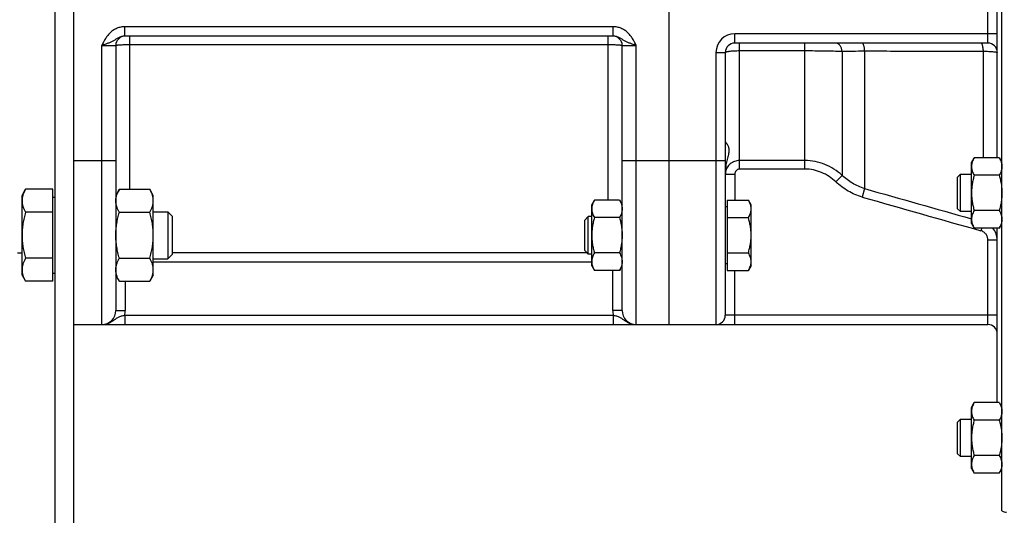
# Model space of a CAD drawing. Units: millimetres. Extents: x -1119 to 2166, y -540 to 1052.
# Drawn here: x 1141 to 1351, y 127 to 233 of the extents above; entities that cross this region are included whole.
import ezdxf

# ---------------------------------------------------------------- set-up
doc = ezdxf.new("R2010")
doc.units = ezdxf.units.MM
doc.header["$LTSCALE"] = 19.36
doc.layers.get('0').update_dxf_attribs({"linetype": 'CONTINUOUS'})

msp = doc.modelspace()

# ---------------------------------------------------------------- linework, layer by layer
at = {"color": 7, "linetype": 'CONTINUOUS'}
for p, q in [((1350.99, 128.11), (1350.99, 337.58)), ((1148.99, 297.85), (1148.99, 108.85)), ((1279.99, 167.85), (1279.99, 297.85)), ((1349.99, 203.42), (1349.99, 262.27)), ((1268.09, 229.35), (1163.89, 229.35)), ((1161.99, 227.35), (1161.99, 170.85)), ((1269.99, 170.85), (1269.99, 227.35)), ((1347.99, 227.85), (1293.99, 227.85)), ((1291.99, 225.85), (1291.99, 169.85)), ((1344.49, 202.42), (1345.07, 203.42)), ((1344.49, 189.42), (1344.49, 202.42)), ((1350.41, 203.42), (1345.07, 203.42)), ((1350.41, 203.42), (1350.99, 202.42)), ((1341.49, 199.29), (1342.12, 199.92)), ((1342.12, 199.92), (1344.49, 199.92)), ((1342.12, 191.92), (1342.12, 199.92)), ((1350.41, 199.67), (1345.07, 199.67)), ((1341.49, 192.54), (1341.49, 199.29)), ((1141.99, 195.38), (1142.75, 196.7)), ((1141.99, 178.38), (1141.99, 195.38)), ((1148.59, 196.7), (1142.75, 196.7)), ((1148.59, 177.07), (1148.59, 196.7)), ((1162.75, 196.7), (1161.99, 195.38)), ((1162.75, 196.7), (1169.23, 196.7)), ((1169.99, 195.38), (1169.23, 196.7)), ((1169.99, 178.38), (1169.99, 195.38)), ((1148.59, 194.98), (1148.99, 194.98)), ((1263.49, 193.38), (1264.07, 194.39)), ((1263.49, 180.38), (1263.49, 193.38)), ((1269.41, 194.39), (1264.07, 194.39)), ((1269.41, 194.39), (1269.99, 193.38)), ((1292.39, 194.39), (1296.91, 194.39)), ((1292.39, 194.39), (1292.39, 179.38)), ((1297.49, 193.38), (1296.91, 194.39)), ((1297.49, 180.38), (1297.49, 193.38)), ((1148.59, 191.79), (1142.75, 191.79)), ((1162.75, 191.79), (1169.23, 191.79)), ((1169.99, 191.88), (1173.07, 191.88)), ((1173.99, 190.96), (1173.07, 191.88)), ((1173.07, 191.88), (1173.07, 181.88)), ((1292.39, 192.98), (1291.99, 192.98)), ((1341.49, 192.54), (1342.12, 191.92)), ((1344.49, 191.92), (1342.12, 191.92)), ((1350.41, 192.17), (1345.07, 192.17)), ((1173.99, 190.96), (1173.99, 182.81)), ((1261.99, 190.12), (1262.76, 190.88)), ((1261.99, 183.65), (1261.99, 190.12)), ((1263.49, 190.88), (1262.76, 190.88)), ((1262.76, 182.88), (1262.76, 190.88)), ((1269.41, 190.64), (1264.07, 190.64)), ((1292.39, 190.64), (1296.91, 190.64)), ((1344.49, 189.42), (1345.07, 188.41)), ((1350.41, 188.41), (1350.99, 189.42)), ((1350.41, 188.41), (1345.07, 188.41)), ((1349.99, 151.2), (1349.99, 188.41)), ((1141.99, 183.1), (1140.99, 183.1)), ((1173.99, 182.81), (1173.07, 181.88)), ((1261.99, 183.65), (1262.76, 182.88)), ((1263.49, 182.88), (1262.76, 182.88)), ((1269.41, 183.13), (1264.07, 183.13)), ((1292.39, 183.13), (1296.91, 183.13)), ((1148.59, 181.98), (1142.75, 181.98)), ((1162.75, 181.98), (1169.23, 181.98)), ((1169.99, 181.88), (1173.07, 181.88)), ((1292.39, 180.78), (1291.99, 180.78)), ((1148.59, 178.78), (1148.99, 178.78)), ((1263.49, 180.38), (1264.07, 179.38)), ((1269.41, 179.38), (1264.07, 179.38)), ((1269.41, 179.38), (1269.99, 180.38)), ((1292.39, 179.38), (1296.91, 179.38)), ((1297.49, 180.38), (1296.91, 179.38)), ((1141.99, 178.38), (1142.75, 177.07)), ((1148.59, 177.07), (1142.75, 177.07)), ((1162.75, 177.07), (1161.99, 178.38)), ((1162.75, 177.07), (1169.23, 177.07)), ((1169.99, 178.38), (1169.23, 177.07)), ((1152.99, 167.85), (1347.99, 167.85)), ((1344.49, 150.19), (1345.07, 151.2)), ((1344.49, 137.19), (1344.49, 150.19)), ((1350.41, 151.2), (1345.07, 151.2)), ((1350.41, 151.2), (1350.99, 150.19)), ((1341.49, 147.07), (1342.12, 147.69)), ((1341.49, 140.32), (1341.49, 147.07)), ((1342.12, 147.69), (1344.49, 147.69)), ((1342.12, 139.69), (1342.12, 147.69)), ((1350.41, 147.45), (1345.07, 147.45)), ((1341.49, 140.32), (1342.12, 139.69)), ((1344.49, 139.69), (1342.12, 139.69)), ((1350.41, 139.94), (1345.07, 139.94)), ((1344.49, 137.19), (1345.07, 136.19)), ((1350.41, 136.19), (1350.99, 137.19)), ((1350.41, 136.19), (1345.07, 136.19))]:
    msp.add_line(p, q, dxfattribs=at)
at = {"color": 3, "linetype": 'CONTINUOUS'}
msp.add_line((1152.99, 297.85), (1152.99, 108.85), dxfattribs=at)
at = {"color": 9, "linetype": 'CONTINUOUS'}
for p, q in [((1347.99, 227.85), (1347.99, 237.85)), ((1268.09, 231.35), (1163.89, 231.35)), ((1163.89, 229.35), (1163.89, 231.35)), ((1268.09, 229.35), (1268.09, 231.35)), ((1164.99, 196.7), (1164.99, 229.35)), ((1266.99, 194.39), (1266.99, 229.35)), ((1349.99, 229.85), (1293.99, 229.85)), ((1293.99, 227.85), (1293.99, 229.85)), ((1158.99, 227.35), (1161.99, 227.35)), ((1158.99, 167.85), (1158.99, 227.35)), ((1164.99, 227.56), (1266.99, 227.56)), ((1269.99, 227.35), (1272.99, 227.35)), ((1272.99, 167.85), (1272.99, 227.35)), ((1294.99, 200.99), (1294.99, 227.85)), ((1308.97, 200.99), (1308.97, 227.85)), ((1289.99, 225.85), (1291.99, 225.85)), ((1289.99, 225.85), (1289.99, 167.85)), ((1294.99, 226.25), (1308.97, 226.25)), ((1316.89, 226.13), (1316.89, 199.66)), ((1321.7, 226.18), (1321.7, 196.85)), ((1347.03, 203.42), (1347.03, 226.13)), ((1152.99, 202.85), (1161.99, 202.85)), ((1269.99, 202.85), (1291.99, 202.85)), ((1308.97, 202.81), (1294.99, 202.81)), ((1291.99, 199.9), (1293.99, 199.9)), ((1293.99, 199.9), (1293.99, 194.39)), ((1308.97, 200.99), (1294.99, 200.99)), ((1316.89, 199.66), (1315.57, 198.28)), ((1321.7, 196.85), (1321.18, 195.04)), ((1346.67, 188.41), (1346.51, 187.85)), ((1349.99, 185.82), (1347.99, 185.82)), ((1347.99, 167.85), (1347.99, 185.82)), ((1262.51, 183.13), (1173.99, 183.13)), ((1263.49, 181.14), (1169.99, 181.14)), ((1267.99, 170.85), (1267.99, 179.38)), ((1269.99, 180.13), (1269.84, 180.13)), ((1293.99, 167.85), (1293.99, 179.38)), ((1163.99, 177.07), (1163.99, 170.85)), ((1161.99, 170.85), (1163.99, 170.85)), ((1269.99, 170.85), (1267.99, 170.85)), ((1163.89, 169.85), (1268.09, 169.85)), ((1163.89, 169.85), (1163.89, 167.85)), ((1268.09, 169.85), (1268.09, 167.85)), ((1349.99, 169.85), (1291.99, 169.85))]:
    msp.add_line(p, q, dxfattribs=at)
at = {"color": 7, "linetype": 'CONTINUOUS'}
for centre, radius, start, end in [((1163.99, 227.35), 2, 92.7273, 180), ((1267.99, 227.35), 2, 0, 87.2727), ((1293.99, 225.85), 2, 90, 180), ((1347.99, 225.85), 2, 0, 90), ((1158.99, 170.85), 3, 270, 360), ((1272.99, 170.85), 3, 180, 270), ((1289.99, 169.85), 2, 270, 360), ((1347.99, 165.85), 2, 0, 90), ((1351.99, 129.85), 2, 240, 270)]:
    msp.add_arc(centre, radius, start, end, dxfattribs=at)
at = {"color": 9, "linetype": 'CONTINUOUS'}
for centre, radius, start, end in [((1293.99, 225.85), 4, 90, 180), ((1294.84, 199.9), 2.85, 169.689, 179.9874), ((2911.56, 5774.12), 5799.45, 254.089267, 254.323275), ((2756.29, 5199.85), 5206.5, 253.99991, 254.28965), ((1345.99, 185.82), 4, 359.9882, 40.3082), ((1267, 180.13), 2.99, 0.0009, 4.5197), ((1158.99, 170.85), 5, 348.463, 360), ((1272.99, 170.85), 5, 180, 191.537)]:
    msp.add_arc(centre, radius, start, end, dxfattribs=at)
for points, knots in [([(1163.89, 231.35), (1163.75, 231.35), (1163.47, 231.33), (1163.05, 231.27), (1162.65, 231.17), (1162.25, 231.02), (1161.87, 230.85), (1161.51, 230.63), (1161.17, 230.39), (1160.85, 230.12), (1160.55, 229.82), (1160.27, 229.51), (1160.02, 229.17), (1159.71, 228.71), (1159.37, 228.1), (1159.12, 227.6), (1158.99, 227.35)], [0, 0, 0, 0, 0.062493, 0.124987, 0.187482, 0.249977, 0.312473, 0.374971, 0.43747, 0.499971, 0.562473, 0.624976, 0.687482, 0.749989, 0.874983, 1, 1, 1, 1]), ([(1272.99, 227.35), (1272.86, 227.6), (1272.61, 228.1), (1272.27, 228.71), (1271.96, 229.17), (1271.71, 229.51), (1271.43, 229.82), (1271.13, 230.12), (1270.81, 230.39), (1270.47, 230.63), (1270.11, 230.85), (1269.73, 231.02), (1269.33, 231.17), (1268.93, 231.27), (1268.51, 231.33), (1268.23, 231.35), (1268.09, 231.35)], [0, 0, 0, 0, 0.125017, 0.250011, 0.312518, 0.375024, 0.437527, 0.500029, 0.56253, 0.625029, 0.687527, 0.750023, 0.812518, 0.875013, 0.937507, 1, 1, 1, 1]), ([(1163.89, 229.35), (1163.77, 229.35), (1163.54, 229.33), (1163.2, 229.25), (1162.88, 229.14), (1162.48, 228.95), (1162.12, 228.73), (1161.76, 228.51), (1161.49, 228.35), (1161.21, 228.21), (1160.83, 228.02), (1160.31, 227.8), (1159.78, 227.61), (1159.33, 227.46), (1159.1, 227.38), (1158.99, 227.35)], [0, 0, 0, 0, 0.065955, 0.13107, 0.195, 0.257424, 0.377432, 0.435674, 0.493619, 0.552032, 0.61156, 0.735397, 0.865698, 0.932581, 1, 1, 1, 1]), ([(1272.99, 227.35), (1272.88, 227.38), (1272.65, 227.46), (1272.2, 227.61), (1271.67, 227.8), (1271.15, 228.02), (1270.77, 228.21), (1270.49, 228.35), (1270.22, 228.51), (1269.86, 228.73), (1269.5, 228.95), (1269.1, 229.14), (1268.78, 229.25), (1268.44, 229.33), (1268.21, 229.35), (1268.09, 229.35)], [0, 0, 0, 0, 0.067419, 0.134302, 0.264603, 0.38844, 0.447968, 0.506381, 0.564326, 0.622568, 0.742576, 0.805, 0.86893, 0.934045, 1, 1, 1, 1]), ([(1161.99, 227.35), (1161.99, 227.36), (1162, 227.36), (1162.01, 227.37), (1162.03, 227.38), (1162.05, 227.39), (1162.08, 227.4), (1162.12, 227.41), (1162.17, 227.42), (1162.22, 227.43), (1162.28, 227.44), (1162.37, 227.45), (1162.5, 227.46), (1162.68, 227.48), (1162.95, 227.5), (1163.34, 227.52), (1163.86, 227.54), (1164.41, 227.56), (1164.79, 227.56), (1164.99, 227.56)], [0, 0, 0, 0, 0.008255, 0.011419, 0.015097, 0.02406, 0.035222, 0.048605, 0.064206, 0.082003, 0.101967, 0.124056, 0.174419, 0.232643, 0.298191, 0.448725, 0.620328, 0.806459, 1, 1, 1, 1]), ([(1266.99, 227.56), (1267.19, 227.56), (1267.57, 227.56), (1268.12, 227.54), (1268.64, 227.52), (1269.03, 227.5), (1269.3, 227.48), (1269.48, 227.46), (1269.61, 227.45), (1269.7, 227.44), (1269.76, 227.43), (1269.81, 227.42), (1269.86, 227.41), (1269.9, 227.4), (1269.93, 227.39), (1269.95, 227.38), (1269.97, 227.37), (1269.98, 227.36), (1269.99, 227.36), (1269.99, 227.35)], [0, 0, 0, 0, 0.193541, 0.379672, 0.551275, 0.701809, 0.767357, 0.825581, 0.875944, 0.898033, 0.917997, 0.935794, 0.951395, 0.964778, 0.97594, 0.984903, 0.988581, 0.991745, 1, 1, 1, 1]), ([(1316.89, 226.13), (1316.86, 226.36), (1316.77, 226.79), (1316.52, 227.28), (1316.26, 227.57), (1316.04, 227.73), (1315.81, 227.82), (1315.65, 227.85), (1315.57, 227.85)], [0, 0, 0, 0, 0.293441, 0.560315, 0.681035, 0.793192, 0.898525, 1, 1, 1, 1]), ([(1321.7, 226.18), (1321.69, 226.29), (1321.68, 226.51), (1321.64, 226.83), (1321.59, 227.11), (1321.53, 227.36), (1321.45, 227.56), (1321.38, 227.7), (1321.32, 227.78), (1321.26, 227.83), (1321.21, 227.85), (1321.18, 227.85)], [0, 0, 0, 0, 0.186658, 0.362839, 0.523607, 0.664792, 0.783103, 0.876751, 0.91454, 0.946922, 1, 1, 1, 1]), ([(1347.03, 226.13), (1347.02, 226.25), (1347.01, 226.47), (1346.97, 226.8), (1346.92, 227.09), (1346.86, 227.35), (1346.78, 227.55), (1346.71, 227.69), (1346.65, 227.77), (1346.59, 227.83), (1346.54, 227.85), (1346.51, 227.85)], [0, 0, 0, 0, 0.186073, 0.3622, 0.523252, 0.66487, 0.783584, 0.877435, 0.915201, 0.947458, 1, 1, 1, 1]), ([(1291.99, 225.85), (1291.99, 225.88), (1292.04, 225.93), (1292.13, 225.96), (1292.23, 226), (1292.35, 226.04), (1292.5, 226.07), (1292.68, 226.1), (1292.95, 226.14), (1293.34, 226.18), (1294.05, 226.23), (1294.61, 226.25), (1294.99, 226.25)], [0, 0, 0, 0, 0.031081, 0.057333, 0.091691, 0.134187, 0.1846, 0.242558, 0.307583, 0.456451, 0.625801, 1, 1, 1, 1]), ([(1308.97, 226.25), (1310.38, 226.25), (1313.02, 226.23), (1315.66, 226.17), (1316.89, 226.13)], [0, 0, 0, 0, 0.534936, 1, 1, 1, 1]), ([(1316.89, 226.13), (1317.64, 226.14), (1319.24, 226.16), (1320.84, 226.18), (1321.7, 226.18)], [0, 0, 0, 0, 0.468131, 1, 1, 1, 1]), ([(1321.7, 226.18), (1323.81, 226.18), (1332.25, 226.16), (1340.69, 226.14), (1347.03, 226.13)], [0, 0, 0, 0, 0.249976, 1, 1, 1, 1]), ([(1347.03, 226.13), (1347.23, 226.13), (1347.63, 226.12), (1348.19, 226.09), (1348.7, 226.06), (1349.14, 226.03), (1349.49, 225.99), (1349.72, 225.95), (1349.86, 225.92), (1349.92, 225.9), (1349.96, 225.88), (1349.98, 225.87), (1349.99, 225.86), (1349.99, 225.85)], [0, 0, 0, 0, 0.205468, 0.396232, 0.567241, 0.714008, 0.832744, 0.920514, 0.95218, 0.975592, 0.984271, 0.99105, 1, 1, 1, 1]), ([(1294.99, 202.81), (1294.64, 202.81), (1293.94, 202.69), (1293.02, 202.18), (1292.34, 201.39), (1292.1, 200.74), (1292.04, 200.41)], [0, 0, 0, 0, 0.253914, 0.505621, 0.754104, 1, 1, 1, 1]), ([(1316.89, 199.66), (1316.35, 200.16), (1315.2, 201.05), (1313.25, 202.05), (1311.15, 202.67), (1309.69, 202.81), (1308.97, 202.81)], [0, 0, 0, 0, 0.249887, 0.499852, 0.749897, 1, 1, 1, 1]), ([(1294.99, 200.99), (1294.92, 200.99), (1294.78, 200.98), (1294.59, 200.91), (1294.41, 200.8), (1294.21, 200.61), (1294.04, 200.31), (1293.99, 200.03), (1293.99, 199.9)], [0, 0, 0, 0, 0.125223, 0.250442, 0.375682, 0.500932, 0.750397, 1, 1, 1, 1]), ([(1315.57, 198.28), (1315.13, 198.7), (1314.17, 199.46), (1312.55, 200.33), (1310.8, 200.87), (1309.58, 200.99), (1308.97, 200.99)], [0, 0, 0, 0, 0.250043, 0.50005, 0.75003, 1, 1, 1, 1]), ([(1321.7, 196.85), (1320.8, 197.11), (1319.06, 197.86), (1317.56, 199.01), (1316.89, 199.66)], [0, 0, 0, 0, 0.500001, 1, 1, 1, 1]), ([(1321.18, 195.04), (1320.13, 195.34), (1318.11, 196.21), (1316.35, 197.53), (1315.57, 198.28)], [0, 0, 0, 0, 0.499963, 1, 1, 1, 1]), ([(1347.99, 185.82), (1347.99, 186.05), (1347.92, 186.5), (1347.62, 187.11), (1347.13, 187.59), (1346.72, 187.79), (1346.51, 187.85)], [0, 0, 0, 0, 0.250092, 0.500144, 0.750119, 1, 1, 1, 1]), ([(1158.99, 167.85), (1159.1, 167.85), (1159.33, 167.86), (1159.67, 167.91), (1160, 167.98), (1160.32, 168.09), (1160.63, 168.22), (1160.93, 168.38), (1161.21, 168.55), (1161.49, 168.73), (1161.76, 168.92), (1162.02, 169.1), (1162.29, 169.27), (1162.58, 169.43), (1162.88, 169.57), (1163.2, 169.68), (1163.54, 169.78), (1163.77, 169.82), (1163.89, 169.85)], [0, 0, 0, 0, 0.063562, 0.127052, 0.190395, 0.253509, 0.316303, 0.378675, 0.440521, 0.501753, 0.562341, 0.622394, 0.682264, 0.742597, 0.804206, 0.867726, 0.933217, 1, 1, 1, 1]), ([(1268.09, 169.85), (1268.21, 169.82), (1268.44, 169.78), (1268.78, 169.68), (1269.1, 169.57), (1269.4, 169.43), (1269.69, 169.27), (1269.96, 169.1), (1270.22, 168.92), (1270.49, 168.73), (1270.77, 168.55), (1271.05, 168.38), (1271.35, 168.22), (1271.66, 168.09), (1271.98, 167.98), (1272.31, 167.91), (1272.65, 167.86), (1272.88, 167.85), (1272.99, 167.85)], [0, 0, 0, 0, 0.066783, 0.132274, 0.195794, 0.257403, 0.317736, 0.377606, 0.437659, 0.498247, 0.559479, 0.621325, 0.683697, 0.746491, 0.809605, 0.872948, 0.936438, 1, 1, 1, 1])]:
    msp.add_open_spline(points, degree=3, knots=knots, dxfattribs=at)
at = {"color": 7, "linetype": 'CONTINUOUS'}
for points, knots in [([(1291.99, 206.8), (1291.99, 206.79), (1291.99, 206.79), (1292, 206.77), (1292.03, 206.74), (1292.07, 206.69), (1292.12, 206.63), (1292.18, 206.56), (1292.24, 206.48), (1292.31, 206.39), (1292.41, 206.24), (1292.53, 206.02), (1292.65, 205.73), (1292.74, 205.38), (1292.77, 204.82), (1292.68, 204.21), (1292.52, 203.57), (1292.32, 202.84), (1292.08, 201.85), (1291.99, 201.02), (1291.99, 200.59)], [0, 0, 0, 0, 0.001385, 0.003496, 0.009974, 0.019298, 0.031206, 0.045436, 0.061748, 0.079929, 0.099792, 0.143971, 0.193506, 0.248312, 0.308963, 0.449934, 0.530138, 0.615787, 0.800542, 1, 1, 1, 1]), ([(1345.07, 203.42), (1344.98, 203.27), (1344.82, 202.97), (1344.64, 202.5), (1344.54, 202.11), (1344.5, 201.79), (1344.49, 201.63), (1344.49, 201.55)], [0, 0, 0, 0, 0.261592, 0.514394, 0.759441, 0.880036, 1, 1, 1, 1]), ([(1350.41, 203.42), (1350.5, 203.27), (1350.66, 202.97), (1350.84, 202.5), (1350.94, 202.11), (1350.98, 201.79), (1350.99, 201.63), (1350.99, 201.55)], [0, 0, 0, 0, 0.261592, 0.514394, 0.759441, 0.880036, 1, 1, 1, 1]), ([(1344.49, 201.55), (1344.49, 201.47), (1344.5, 201.31), (1344.54, 200.99), (1344.64, 200.59), (1344.82, 200.12), (1344.98, 199.82), (1345.07, 199.67)], [0, 0, 0, 0, 0.119964, 0.240557, 0.485603, 0.738406, 1, 1, 1, 1]), ([(1345.07, 199.67), (1344.98, 199.37), (1344.82, 198.75), (1344.64, 197.82), (1344.52, 196.87), (1344.49, 196.24), (1344.49, 195.92)], [0, 0, 0, 0, 0.250015, 0.500019, 0.750012, 1, 1, 1, 1]), ([(1350.99, 201.55), (1350.99, 201.47), (1350.98, 201.31), (1350.94, 200.99), (1350.84, 200.59), (1350.66, 200.12), (1350.5, 199.82), (1350.41, 199.67)], [0, 0, 0, 0, 0.119964, 0.240557, 0.485603, 0.738406, 1, 1, 1, 1]), ([(1350.41, 199.67), (1350.5, 199.37), (1350.66, 198.75), (1350.84, 197.82), (1350.96, 196.87), (1350.99, 196.24), (1350.99, 195.92)], [0, 0, 0, 0, 0.250015, 0.500019, 0.750012, 1, 1, 1, 1]), ([(1142.75, 196.7), (1142.64, 196.5), (1142.43, 196.11), (1142.22, 195.6), (1142.1, 195.18), (1142.04, 194.87), (1142, 194.56), (1141.99, 194.35), (1141.99, 194.25)], [0, 0, 0, 0, 0.26155, 0.514311, 0.637719, 0.759483, 0.880056, 1, 1, 1, 1]), ([(1161.99, 194.25), (1161.99, 194.35), (1162, 194.56), (1162.04, 194.87), (1162.1, 195.18), (1162.22, 195.6), (1162.43, 196.11), (1162.64, 196.5), (1162.75, 196.7)], [0, 0, 0, 0, 0.119944, 0.240516, 0.36228, 0.485687, 0.738449, 1, 1, 1, 1]), ([(1169.99, 194.25), (1169.99, 194.35), (1169.98, 194.56), (1169.94, 194.87), (1169.88, 195.18), (1169.76, 195.6), (1169.55, 196.11), (1169.34, 196.5), (1169.23, 196.7)], [0, 0, 0, 0, 0.119944, 0.240516, 0.36228, 0.485687, 0.738449, 1, 1, 1, 1]), ([(1344.49, 195.92), (1344.49, 195.6), (1344.52, 194.97), (1344.64, 194.02), (1344.82, 193.08), (1344.98, 192.47), (1345.07, 192.17)], [0, 0, 0, 0, 0.249986, 0.499979, 0.749983, 1, 1, 1, 1]), ([(1350.99, 195.92), (1350.99, 195.6), (1350.96, 194.97), (1350.84, 194.02), (1350.66, 193.08), (1350.5, 192.47), (1350.41, 192.17)], [0, 0, 0, 0, 0.249986, 0.499979, 0.749983, 1, 1, 1, 1]), ([(1141.99, 194.25), (1141.99, 194.14), (1142, 193.93), (1142.04, 193.62), (1142.1, 193.31), (1142.22, 192.9), (1142.43, 192.38), (1142.64, 191.99), (1142.75, 191.79)], [0, 0, 0, 0, 0.119944, 0.240516, 0.36228, 0.485687, 0.738449, 1, 1, 1, 1]), ([(1162.75, 191.79), (1162.64, 191.99), (1162.43, 192.38), (1162.22, 192.9), (1162.1, 193.31), (1162.04, 193.62), (1162, 193.93), (1161.99, 194.14), (1161.99, 194.25)], [0, 0, 0, 0, 0.26155, 0.514311, 0.637719, 0.759483, 0.880056, 1, 1, 1, 1]), ([(1169.23, 191.79), (1169.34, 191.99), (1169.55, 192.38), (1169.76, 192.9), (1169.88, 193.31), (1169.94, 193.62), (1169.98, 193.93), (1169.99, 194.14), (1169.99, 194.25)], [0, 0, 0, 0, 0.26155, 0.514311, 0.637719, 0.759483, 0.880056, 1, 1, 1, 1]), ([(1264.07, 194.39), (1263.98, 194.24), (1263.82, 193.94), (1263.64, 193.47), (1263.54, 193.07), (1263.5, 192.75), (1263.49, 192.59), (1263.49, 192.51)], [0, 0, 0, 0, 0.261592, 0.514394, 0.759441, 0.880036, 1, 1, 1, 1]), ([(1269.41, 194.39), (1269.5, 194.24), (1269.66, 193.94), (1269.84, 193.47), (1269.94, 193.07), (1269.98, 192.75), (1269.99, 192.59), (1269.99, 192.51)], [0, 0, 0, 0, 0.261592, 0.514394, 0.759441, 0.880036, 1, 1, 1, 1]), ([(1297.49, 192.51), (1297.49, 192.59), (1297.48, 192.75), (1297.44, 193.07), (1297.34, 193.47), (1297.16, 193.94), (1297, 194.24), (1296.91, 194.39)], [0, 0, 0, 0, 0.119964, 0.240557, 0.485603, 0.738406, 1, 1, 1, 1]), ([(1142.75, 191.79), (1142.63, 191.39), (1142.42, 190.59), (1142.18, 189.37), (1142.03, 188.13), (1141.99, 187.3), (1141.99, 186.88)], [0, 0, 0, 0, 0.250017, 0.500021, 0.750014, 1, 1, 1, 1]), ([(1161.99, 186.88), (1161.99, 187.3), (1162.03, 188.13), (1162.18, 189.37), (1162.42, 190.59), (1162.63, 191.39), (1162.75, 191.79)], [0, 0, 0, 0, 0.249984, 0.499977, 0.749982, 1, 1, 1, 1]), ([(1169.99, 186.88), (1169.99, 187.3), (1169.95, 188.13), (1169.8, 189.37), (1169.56, 190.59), (1169.35, 191.39), (1169.23, 191.79)], [0, 0, 0, 0, 0.249984, 0.499977, 0.749982, 1, 1, 1, 1]), ([(1263.49, 192.51), (1263.49, 192.43), (1263.5, 192.28), (1263.54, 191.96), (1263.64, 191.56), (1263.82, 191.09), (1263.98, 190.79), (1264.07, 190.64)], [0, 0, 0, 0, 0.119964, 0.240557, 0.485603, 0.738406, 1, 1, 1, 1]), ([(1269.99, 192.51), (1269.99, 192.43), (1269.98, 192.28), (1269.94, 191.96), (1269.84, 191.56), (1269.66, 191.09), (1269.5, 190.79), (1269.41, 190.64)], [0, 0, 0, 0, 0.119964, 0.240557, 0.485603, 0.738406, 1, 1, 1, 1]), ([(1296.91, 190.64), (1297, 190.79), (1297.16, 191.09), (1297.34, 191.56), (1297.44, 191.96), (1297.48, 192.28), (1297.49, 192.43), (1297.49, 192.51)], [0, 0, 0, 0, 0.261592, 0.514394, 0.759441, 0.880036, 1, 1, 1, 1]), ([(1345.07, 192.17), (1344.98, 192.02), (1344.82, 191.71), (1344.64, 191.25), (1344.54, 190.85), (1344.5, 190.53), (1344.49, 190.37), (1344.49, 190.29)], [0, 0, 0, 0, 0.261592, 0.514394, 0.759441, 0.880036, 1, 1, 1, 1]), ([(1350.41, 192.17), (1350.5, 192.02), (1350.66, 191.71), (1350.84, 191.25), (1350.94, 190.85), (1350.98, 190.53), (1350.99, 190.37), (1350.99, 190.29)], [0, 0, 0, 0, 0.261592, 0.514394, 0.759441, 0.880036, 1, 1, 1, 1]), ([(1264.07, 190.64), (1263.98, 190.33), (1263.82, 189.72), (1263.64, 188.78), (1263.52, 187.84), (1263.49, 187.2), (1263.49, 186.88)], [0, 0, 0, 0, 0.250015, 0.500019, 0.750012, 1, 1, 1, 1]), ([(1269.41, 190.64), (1269.5, 190.33), (1269.66, 189.72), (1269.84, 188.78), (1269.96, 187.84), (1269.99, 187.2), (1269.99, 186.88)], [0, 0, 0, 0, 0.250015, 0.500019, 0.750012, 1, 1, 1, 1]), ([(1297.49, 186.88), (1297.49, 187.2), (1297.46, 187.84), (1297.34, 188.78), (1297.16, 189.72), (1297, 190.33), (1296.91, 190.64)], [0, 0, 0, 0, 0.249986, 0.499979, 0.749983, 1, 1, 1, 1]), ([(1344.49, 190.29), (1344.49, 190.21), (1344.5, 190.05), (1344.54, 189.73), (1344.64, 189.33), (1344.82, 188.86), (1344.98, 188.56), (1345.07, 188.41)], [0, 0, 0, 0, 0.119964, 0.240557, 0.485603, 0.738406, 1, 1, 1, 1]), ([(1350.99, 190.29), (1350.99, 190.21), (1350.98, 190.05), (1350.94, 189.73), (1350.84, 189.33), (1350.66, 188.86), (1350.5, 188.56), (1350.41, 188.41)], [0, 0, 0, 0, 0.119964, 0.240557, 0.485603, 0.738406, 1, 1, 1, 1]), ([(1141.99, 186.88), (1141.99, 186.47), (1142.03, 185.64), (1142.18, 184.4), (1142.42, 183.18), (1142.63, 182.38), (1142.75, 181.98)], [0, 0, 0, 0, 0.249984, 0.499977, 0.749982, 1, 1, 1, 1]), ([(1162.75, 181.98), (1162.63, 182.38), (1162.42, 183.18), (1162.18, 184.4), (1162.03, 185.64), (1161.99, 186.47), (1161.99, 186.88)], [0, 0, 0, 0, 0.250017, 0.500021, 0.750014, 1, 1, 1, 1]), ([(1169.23, 181.98), (1169.35, 182.38), (1169.56, 183.18), (1169.8, 184.4), (1169.95, 185.64), (1169.99, 186.47), (1169.99, 186.88)], [0, 0, 0, 0, 0.250017, 0.500021, 0.750014, 1, 1, 1, 1]), ([(1263.49, 186.88), (1263.49, 186.57), (1263.52, 185.93), (1263.64, 184.99), (1263.82, 184.05), (1263.98, 183.44), (1264.07, 183.13)], [0, 0, 0, 0, 0.249986, 0.499979, 0.749983, 1, 1, 1, 1]), ([(1269.99, 186.88), (1269.99, 186.57), (1269.96, 185.93), (1269.84, 184.99), (1269.66, 184.05), (1269.5, 183.44), (1269.41, 183.13)], [0, 0, 0, 0, 0.249986, 0.499979, 0.749983, 1, 1, 1, 1]), ([(1296.91, 183.13), (1297, 183.44), (1297.16, 184.05), (1297.34, 184.99), (1297.46, 185.93), (1297.49, 186.57), (1297.49, 186.88)], [0, 0, 0, 0, 0.250015, 0.500019, 0.750012, 1, 1, 1, 1]), ([(1264.07, 183.13), (1263.98, 182.98), (1263.82, 182.68), (1263.64, 182.21), (1263.54, 181.81), (1263.5, 181.49), (1263.49, 181.34), (1263.49, 181.26)], [0, 0, 0, 0, 0.261592, 0.514394, 0.759441, 0.880036, 1, 1, 1, 1]), ([(1269.41, 183.13), (1269.5, 182.98), (1269.66, 182.68), (1269.84, 182.21), (1269.94, 181.81), (1269.98, 181.49), (1269.99, 181.34), (1269.99, 181.26)], [0, 0, 0, 0, 0.261592, 0.514394, 0.759441, 0.880036, 1, 1, 1, 1]), ([(1297.49, 181.26), (1297.49, 181.34), (1297.48, 181.49), (1297.44, 181.81), (1297.34, 182.21), (1297.16, 182.68), (1297, 182.98), (1296.91, 183.13)], [0, 0, 0, 0, 0.119964, 0.240557, 0.485603, 0.738406, 1, 1, 1, 1]), ([(1142.75, 181.98), (1142.64, 181.78), (1142.43, 181.39), (1142.22, 180.87), (1142.1, 180.46), (1142.04, 180.15), (1142, 179.84), (1141.99, 179.63), (1141.99, 179.52)], [0, 0, 0, 0, 0.26155, 0.514311, 0.637719, 0.759483, 0.880056, 1, 1, 1, 1]), ([(1161.99, 179.52), (1161.99, 179.63), (1162, 179.84), (1162.04, 180.15), (1162.1, 180.46), (1162.22, 180.87), (1162.43, 181.39), (1162.64, 181.78), (1162.75, 181.98)], [0, 0, 0, 0, 0.119944, 0.240516, 0.36228, 0.485687, 0.738449, 1, 1, 1, 1]), ([(1169.99, 179.52), (1169.99, 179.63), (1169.98, 179.84), (1169.94, 180.15), (1169.88, 180.46), (1169.76, 180.87), (1169.55, 181.39), (1169.34, 181.78), (1169.23, 181.98)], [0, 0, 0, 0, 0.119944, 0.240516, 0.36228, 0.485687, 0.738449, 1, 1, 1, 1]), ([(1263.49, 181.26), (1263.49, 181.18), (1263.5, 181.02), (1263.54, 180.7), (1263.64, 180.3), (1263.82, 179.83), (1263.98, 179.53), (1264.07, 179.38)], [0, 0, 0, 0, 0.119964, 0.240557, 0.485603, 0.738406, 1, 1, 1, 1]), ([(1269.99, 181.26), (1269.99, 181.18), (1269.98, 181.02), (1269.94, 180.7), (1269.84, 180.3), (1269.66, 179.83), (1269.5, 179.53), (1269.41, 179.38)], [0, 0, 0, 0, 0.119964, 0.240557, 0.485603, 0.738406, 1, 1, 1, 1]), ([(1296.91, 179.38), (1297, 179.53), (1297.16, 179.83), (1297.34, 180.3), (1297.44, 180.7), (1297.48, 181.02), (1297.49, 181.18), (1297.49, 181.26)], [0, 0, 0, 0, 0.261592, 0.514394, 0.759441, 0.880036, 1, 1, 1, 1]), ([(1141.99, 179.52), (1141.99, 179.42), (1142, 179.21), (1142.04, 178.9), (1142.1, 178.59), (1142.22, 178.17), (1142.43, 177.66), (1142.64, 177.27), (1142.75, 177.07)], [0, 0, 0, 0, 0.119944, 0.240516, 0.36228, 0.485687, 0.738449, 1, 1, 1, 1]), ([(1162.75, 177.07), (1162.64, 177.27), (1162.43, 177.66), (1162.22, 178.17), (1162.1, 178.59), (1162.04, 178.9), (1162, 179.21), (1161.99, 179.42), (1161.99, 179.52)], [0, 0, 0, 0, 0.26155, 0.514311, 0.637719, 0.759483, 0.880056, 1, 1, 1, 1]), ([(1169.23, 177.07), (1169.34, 177.27), (1169.55, 177.66), (1169.76, 178.17), (1169.88, 178.59), (1169.94, 178.9), (1169.98, 179.21), (1169.99, 179.42), (1169.99, 179.52)], [0, 0, 0, 0, 0.26155, 0.514311, 0.637719, 0.759483, 0.880056, 1, 1, 1, 1]), ([(1345.07, 151.2), (1344.98, 151.05), (1344.82, 150.75), (1344.64, 150.28), (1344.54, 149.88), (1344.5, 149.56), (1344.49, 149.4), (1344.49, 149.32)], [0, 0, 0, 0, 0.261592, 0.514394, 0.759441, 0.880036, 1, 1, 1, 1]), ([(1344.49, 149.32), (1344.49, 149.24), (1344.5, 149.08), (1344.54, 148.76), (1344.64, 148.36), (1344.82, 147.9), (1344.98, 147.6), (1345.07, 147.45)], [0, 0, 0, 0, 0.119964, 0.240557, 0.485603, 0.738406, 1, 1, 1, 1]), ([(1350.41, 151.2), (1350.5, 151.05), (1350.66, 150.75), (1350.84, 150.28), (1350.94, 149.88), (1350.98, 149.56), (1350.99, 149.4), (1350.99, 149.32)], [0, 0, 0, 0, 0.261592, 0.514394, 0.759441, 0.880036, 1, 1, 1, 1]), ([(1350.99, 149.32), (1350.99, 149.24), (1350.98, 149.08), (1350.94, 148.76), (1350.84, 148.36), (1350.66, 147.9), (1350.5, 147.6), (1350.41, 147.45)], [0, 0, 0, 0, 0.119964, 0.240557, 0.485603, 0.738406, 1, 1, 1, 1]), ([(1345.07, 147.45), (1344.98, 147.14), (1344.82, 146.53), (1344.64, 145.59), (1344.52, 144.65), (1344.49, 144.01), (1344.49, 143.69)], [0, 0, 0, 0, 0.250015, 0.500019, 0.750012, 1, 1, 1, 1]), ([(1350.41, 147.45), (1350.5, 147.14), (1350.66, 146.53), (1350.84, 145.59), (1350.96, 144.65), (1350.99, 144.01), (1350.99, 143.69)], [0, 0, 0, 0, 0.250015, 0.500019, 0.750012, 1, 1, 1, 1]), ([(1344.49, 143.69), (1344.49, 143.37), (1344.52, 142.74), (1344.64, 141.79), (1344.82, 140.86), (1344.98, 140.24), (1345.07, 139.94)], [0, 0, 0, 0, 0.249986, 0.499979, 0.749983, 1, 1, 1, 1]), ([(1350.99, 143.69), (1350.99, 143.37), (1350.96, 142.74), (1350.84, 141.79), (1350.66, 140.86), (1350.5, 140.24), (1350.41, 139.94)], [0, 0, 0, 0, 0.249986, 0.499979, 0.749983, 1, 1, 1, 1]), ([(1345.07, 139.94), (1344.98, 139.79), (1344.82, 139.49), (1344.64, 139.02), (1344.54, 138.62), (1344.5, 138.3), (1344.49, 138.14), (1344.49, 138.06)], [0, 0, 0, 0, 0.261592, 0.514394, 0.759441, 0.880036, 1, 1, 1, 1]), ([(1350.41, 139.94), (1350.5, 139.79), (1350.66, 139.49), (1350.84, 139.02), (1350.94, 138.62), (1350.98, 138.3), (1350.99, 138.14), (1350.99, 138.06)], [0, 0, 0, 0, 0.261592, 0.514394, 0.759441, 0.880036, 1, 1, 1, 1]), ([(1344.49, 138.06), (1344.49, 137.98), (1344.5, 137.82), (1344.54, 137.51), (1344.64, 137.11), (1344.82, 136.64), (1344.98, 136.34), (1345.07, 136.19)], [0, 0, 0, 0, 0.119964, 0.240557, 0.485603, 0.738406, 1, 1, 1, 1]), ([(1350.99, 138.06), (1350.99, 137.98), (1350.98, 137.82), (1350.94, 137.51), (1350.84, 137.11), (1350.66, 136.64), (1350.5, 136.34), (1350.41, 136.19)], [0, 0, 0, 0, 0.119964, 0.240557, 0.485603, 0.738406, 1, 1, 1, 1])]:
    msp.add_open_spline(points, degree=3, knots=knots, dxfattribs=at)

doc.saveas('drawing.dxf')
